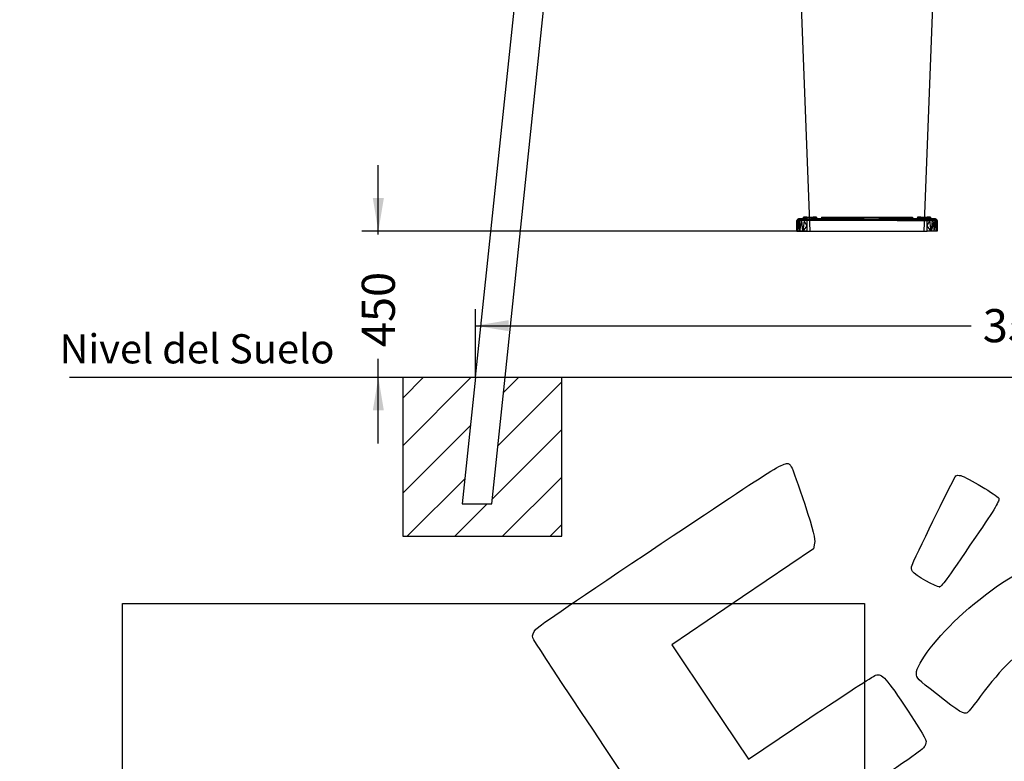
# Model space of a CAD drawing. Units: millimetres. Extents: x 0 to 291, y -122 to 204.
# Drawn here: x 0 to 93, y 60 to 130 of the extents above; entities that cross this region are included whole.
import ezdxf
from ezdxf import colors
from ezdxf.entities.mleader import LeaderData, LeaderLine
from ezdxf.enums import TextEntityAlignment as Align
from ezdxf.lldxf.tags import DXFTag
from ezdxf.math import Vec2, Vec3

# ---------------------------------------------------------------- set-up
doc = ezdxf.new("R2010")
doc.units = ezdxf.units.MM
doc.layers.add('Predeterminado', color=7, linetype='Continuous')
doc.layers.add('Visible_(ISO)', color=7, linetype='Continuous')
doc.styles.add('SEACAD_Arial', font='arial.ttf')
tags = doc.linetypes.add('CENTER2', pattern=[28.575, 19.05, -3.175, 3.175, -3.175]).pattern_tags.tags
tags[10:11] = [DXFTag(74, 4), DXFTag(75, 0), DXFTag(340, '0'), DXFTag(46, 0.0), DXFTag(50, 0.0), DXFTag(44, 0.0), DXFTag(45, 0.0)]
tags[8:9] = [DXFTag(74, 4), DXFTag(75, 0), DXFTag(340, '0'), DXFTag(46, 0.0), DXFTag(50, 0.0), DXFTag(44, 0.0), DXFTag(45, 0.0)]
tags[6:7] = [DXFTag(74, 4), DXFTag(75, 0), DXFTag(340, '0'), DXFTag(46, 0.0), DXFTag(50, 0.0), DXFTag(44, 0.0), DXFTag(45, 0.0)]
tags[4:5] = [DXFTag(74, 4), DXFTag(75, 0), DXFTag(340, '0'), DXFTag(46, 0.0), DXFTag(50, 0.0), DXFTag(44, 0.0), DXFTag(45, 0.0)]
doc.dimstyles.new('ISO', dxfattribs={"dimtxt": 3.125, "dimasz": 3.125, "dimexe": 1.5625, "dimexo": 0, "dimgap": 0.78125, "dimtad": 0, "dimdec": 0, "dimlfac": 85.84744, "dimtxsty": 'SEACAD_Arial', "dimblk1": '_SE_FILLED', "dimblk2": '_SE_FILLED', "dimsah": 1, "dimcen": 1.5625, "dimadec": 1, "dimazin": 0, "dimtfac": 0.5, "dimtmove": 0, "dimatfit": 3, "dimfxl": 1, "dimarcsym": 0})
picture_1 = doc.add_image_def('image2.jpg', size_in_pixel=(806, 708))

# ---------------------------------------------------------------- blocks, each defined once
blk = doc.blocks.new('_DOT')
at = {"color": 0}
blk.add_line((0, 0), (-1, 0), dxfattribs=at)
at = {"color": 0, "const_width": 0.333}
blk.add_lwpolyline([(-0.1665, 0, 1), (0.1665, 0, 1)], format="xyb", close=True, dxfattribs=at)
blk = doc.blocks.new('DMBLK31')
at = {"layer": 'Predeterminado', "linetype": 'Continuous'}
for points in [[(34.345, 113.361), (33.304, 113.361), (33.825, 110.236)], [(34.345, 93.337), (33.825, 96.462), (33.304, 93.337)]]:
    blk.add_hatch(color=7, dxfattribs=at).paths.add_polyline_path(points)
at = {"layer": 'Predeterminado', "color": 7, "linetype": 'Continuous'}
for p, q in [((33.825, 109.925), (33.825, 116.486)), ((74.226, 110.236), (32.262, 110.236)), ((33.825, 90.212), (33.825, 98.213))]:
    blk.add_line(p, q, dxfattribs=at)
at = {"layer": 'Predeterminado', "color": 7, "linetype": 'Continuous', "style": 'SEACAD_Arial'}
blk.add_text('450', height=3.125, rotation=90, dxfattribs=at).set_placement((32.262, 99.307), align=Align.TOP_LEFT)
blk = doc.blocks.new('_SE_FILLED')
at = {"color": 0}
blk.add_line((0, 0), (-1, 0), dxfattribs=at)
blk.add_solid([(0, 0), (-1, -0.1665), (-1, 0.1665), (0, 0)], dxfattribs=at)
blk = doc.blocks.new('DMBLK32')
at = {"layer": 'Predeterminado', "linetype": 'Continuous'}
for points in [[(160.702, 117.861), (160.181, 120.986), (159.66, 117.861)], [(160.702, 99.587), (159.66, 99.587), (160.181, 96.462)]]:
    blk.add_hatch(color=7, dxfattribs=at).paths.add_polyline_path(points)
at = {"layer": 'Predeterminado', "color": 7, "linetype": 'Continuous'}
for p, q in [((119.843, 120.986), (161.743, 120.986)), ((160.181, 120.986), (160.181, 114.58)), ((160.181, 102.868), (160.181, 96.462))]:
    blk.add_line(p, q, dxfattribs=at)
at = {"layer": 'Predeterminado', "color": 7, "linetype": 'Continuous', "style": 'SEACAD_Arial'}
blk.add_text('800', height=3.125, rotation=90, dxfattribs=at).set_placement((158.618, 103.962), align=Align.TOP_LEFT)
blk = doc.blocks.new('DMBLK33')
at = {"layer": 'Predeterminado', "linetype": 'Continuous'}
for points in [[(46.116, 101.851), (42.991, 101.33), (46.116, 100.81)], [(147.521, 101.851), (147.521, 100.81), (150.646, 101.33)]]:
    blk.add_hatch(color=7, dxfattribs=at).paths.add_polyline_path(points)
at = {"layer": 'Predeterminado', "color": 7, "linetype": 'Continuous'}
for p, q in [((42.991, 96.462), (42.991, 102.893)), ((150.646, 96.462), (150.646, 102.893)), ((42.991, 101.33), (89.74, 101.33)), ((103.897, 101.33), (150.646, 101.33))]:
    blk.add_line(p, q, dxfattribs=at)
at = {"layer": 'Predeterminado', "color": 7, "linetype": 'Continuous', "style": 'SEACAD_Arial'}
blk.add_text('3507', height=3.125, dxfattribs=at).set_placement((90.833, 102.893), align=Align.TOP_LEFT)
blk = doc.blocks.new('SE333')
at = {"color": 7, "linetype": 'Continuous'}
for p, q in [((74.976, 80.801), (74.875, 80.29)), ((74.875, 80.29), (68.186, 75.749)), ((68.186, 75.749), (61.498, 71.208)), ((61.498, 71.208), (65.116, 65.822)), ((65.116, 65.822), (68.735, 60.436)), ((68.735, 60.436), (74.539, 64.328))]:
    blk.add_line(p, q, dxfattribs=at)
blk = doc.blocks.new('SE332')
blk.add_blockref('SE333', (0, 0))
blk = doc.blocks.new('SE345')
at = {"color": 7, "linetype": 'Continuous'}
blk.add_point((86.746, 76.681), dxfattribs=at)
blk = doc.blocks.new('SE344')
blk.add_blockref('SE345', (0, 0))

msp = doc.modelspace()

# ---------------------------------------------------------------- hatches: boundary and pattern name
at = {"layer": 'Predeterminado', "linetype": 'Continuous'}
h = msp.add_hatch(dxfattribs=at)
h.set_pattern_fill('LINE', angle=45, style=0)
h.paths.add_polyline_path([(41.736, 84.516), (42.991, 96.462), (36.127, 96.462), (36.127, 81.462), (51.127, 81.462), (51.127, 96.462), (45.773, 96.462), (44.517, 84.516)])

# ---------------------------------------------------------------- linework, layer by layer
at = {"color": 7, "linetype": 'Continuous'}
for p, q in [((72.222, 169.638), (74.535, 110.237)), ((85.295, 110.237), (87.59, 169.638)), ((73.934, 111.558), (73.919, 111.558)), ((73.919, 111.558), (73.919, 111.481)), ((73.919, 111.481), (73.934, 111.558)), ((73.919, 111.481), (73.94, 111.404)), ((73.919, 111.481), (73.919, 111.404)), ((73.977, 111.558), (73.934, 111.558)), ((73.934, 111.558), (73.94, 111.404)), ((73.94, 111.404), (73.977, 111.558)), ((73.969, 111.404), (73.977, 111.558)), ((74.045, 111.558), (73.977, 111.558)), ((74.009, 111.404), (73.977, 111.558)), ((74.045, 111.558), (74.009, 111.404)), ((74.131, 111.558), (74.045, 111.558)), ((74.045, 111.558), (74.058, 111.404)), ((74.058, 111.404), (74.131, 111.558)), ((74.113, 111.404), (74.131, 111.558)), ((74.226, 111.481), (74.113, 111.404)), ((74.131, 111.558), (74.226, 111.481)), ((74.226, 111.558), (74.131, 111.558)), ((74.226, 111.558), (74.226, 111.481)), ((74.226, 111.558), (74.841, 111.558)), ((74.226, 111.481), (74.226, 111.404)), ((74.841, 111.558), (74.841, 111.481)), ((74.841, 111.481), (74.936, 111.558)), ((74.936, 111.558), (74.841, 111.558)), ((74.841, 111.481), (74.954, 111.404)), ((74.841, 111.481), (74.841, 111.404)), ((75.022, 111.558), (74.936, 111.558)), ((74.936, 111.558), (74.954, 111.404)), ((74.954, 111.404), (75.022, 111.558)), ((75.009, 111.404), (75.022, 111.558)), ((75.09, 111.558), (75.022, 111.558)), ((75.059, 111.404), (75.022, 111.558)), ((75.09, 111.558), (75.059, 111.404)), ((75.134, 111.558), (75.09, 111.558)), ((75.09, 111.558), (75.098, 111.404)), ((75.098, 111.404), (75.134, 111.558)), ((75.127, 111.404), (75.134, 111.558)), ((75.149, 111.481), (75.127, 111.404)), ((75.149, 111.558), (75.134, 111.558)), ((75.149, 111.481), (75.134, 111.558)), ((75.149, 111.558), (75.149, 111.481)), ((75.149, 111.481), (75.149, 111.404)), ((75.61, 111.558), (75.61, 111.404)), ((75.61, 111.558), (84.219, 111.558)), ((75.621, 111.558), (75.621, 111.404)), ((75.653, 111.558), (75.653, 111.404)), ((75.696, 111.558), (75.696, 111.404)), ((75.741, 111.558), (75.741, 111.404)), ((76.256, 111.404), (76.257, 111.558)), ((76.257, 111.534), (76.256, 111.404)), ((76.275, 111.558), (76.257, 111.404)), ((76.257, 111.534), (76.257, 111.404)), ((76.275, 111.558), (76.268, 111.404)), ((76.268, 111.404), (76.307, 111.558)), ((76.29, 111.404), (76.307, 111.558)), ((76.307, 111.558), (76.347, 111.481)), ((76.307, 111.558), (76.318, 111.404)), ((76.318, 111.404), (76.347, 111.481)), ((76.347, 111.558), (76.347, 111.481)), ((76.347, 111.481), (76.347, 111.404)), ((77.25, 111.558), (77.25, 111.404)), ((77.383, 111.558), (77.383, 111.404)), ((77.51, 111.404), (77.51, 111.558)), ((78.657, 111.404), (78.658, 111.558)), ((78.658, 111.534), (78.657, 111.404)), ((78.676, 111.558), (78.658, 111.404)), ((78.658, 111.534), (78.658, 111.404)), ((78.676, 111.558), (78.669, 111.404)), ((78.669, 111.404), (78.708, 111.558)), ((78.69, 111.404), (78.708, 111.558)), ((78.708, 111.558), (78.748, 111.481)), ((78.708, 111.558), (78.718, 111.404)), ((78.718, 111.404), (78.748, 111.481)), ((78.748, 111.558), (78.748, 111.481)), ((78.748, 111.481), (78.748, 111.404)), ((81.081, 111.481), (81.081, 111.558)), ((81.081, 111.481), (81.121, 111.558)), ((81.081, 111.404), (81.081, 111.481)), ((81.11, 111.404), (81.081, 111.481)), ((81.121, 111.558), (81.11, 111.404)), ((81.11, 111.404), (81.153, 111.558)), ((81.138, 111.404), (81.153, 111.558)), ((81.153, 111.558), (81.16, 111.404)), ((81.162, 111.431), (81.164, 111.467)), ((81.164, 111.467), (81.171, 111.554)), ((81.171, 111.417), (81.164, 111.467)), ((81.171, 111.554), (81.171, 111.417)), ((81.171, 111.534), (81.172, 111.404)), ((81.171, 111.534), (81.171, 111.417)), ((82.319, 111.481), (82.403, 111.558)), ((82.319, 111.558), (82.319, 111.481)), ((82.319, 111.481), (82.381, 111.404)), ((82.319, 111.481), (82.319, 111.404)), ((82.381, 111.404), (82.403, 111.558)), ((82.446, 111.404), (82.403, 111.558)), ((82.49, 111.558), (82.446, 111.404)), ((82.49, 111.558), (82.579, 111.481)), ((82.49, 111.558), (82.512, 111.404)), ((82.579, 111.481), (82.512, 111.404)), ((82.579, 111.558), (82.579, 111.481)), ((82.579, 111.481), (82.579, 111.404)), ((83.482, 111.481), (83.482, 111.558)), ((83.482, 111.481), (83.522, 111.558)), ((83.482, 111.404), (83.482, 111.481)), ((83.482, 111.481), (83.511, 111.404)), ((83.511, 111.404), (83.522, 111.558)), ((83.522, 111.558), (83.539, 111.404)), ((83.539, 111.404), (83.554, 111.558)), ((83.56, 111.404), (83.554, 111.558)), ((83.572, 111.558), (83.56, 111.404)), ((83.573, 111.404), (83.572, 111.534)), ((83.572, 111.534), (83.572, 111.404)), ((84.088, 111.404), (84.088, 111.558)), ((84.133, 111.558), (84.133, 111.404)), ((84.176, 111.558), (84.176, 111.404)), ((84.213, 111.558), (84.208, 111.464)), ((84.208, 111.464), (84.208, 111.558)), ((84.208, 111.404), (84.208, 111.464)), ((84.213, 111.558), (84.219, 111.481)), ((84.213, 111.558), (84.216, 111.404)), ((84.219, 111.481), (84.216, 111.404)), ((84.219, 111.558), (84.219, 111.481)), ((84.219, 111.481), (84.219, 111.404)), ((84.695, 111.558), (84.68, 111.558)), ((84.68, 111.558), (84.68, 111.481)), ((84.68, 111.481), (84.695, 111.558)), ((84.68, 111.481), (84.702, 111.404)), ((84.68, 111.481), (84.68, 111.404)), ((84.739, 111.558), (84.695, 111.558)), ((84.695, 111.558), (84.702, 111.404)), ((84.702, 111.404), (84.739, 111.558)), ((84.73, 111.404), (84.739, 111.558)), ((84.77, 111.404), (84.739, 111.558)), ((84.807, 111.558), (84.739, 111.558)), ((84.807, 111.558), (84.77, 111.404)), ((84.893, 111.558), (84.807, 111.558)), ((84.807, 111.558), (84.82, 111.404)), ((84.82, 111.404), (84.893, 111.558)), ((84.875, 111.404), (84.893, 111.558)), ((84.988, 111.481), (84.875, 111.404)), ((84.893, 111.558), (84.988, 111.481)), ((84.988, 111.558), (84.893, 111.558)), ((84.988, 111.558), (84.988, 111.481)), ((84.988, 111.558), (85.603, 111.558)), ((84.988, 111.481), (84.988, 111.404)), ((85.603, 111.481), (85.603, 111.558)), ((85.603, 111.481), (85.698, 111.558)), ((85.698, 111.558), (85.603, 111.558)), ((85.603, 111.404), (85.603, 111.481)), ((85.603, 111.481), (85.716, 111.404)), ((85.784, 111.558), (85.698, 111.558)), ((85.698, 111.558), (85.716, 111.404)), ((85.716, 111.404), (85.784, 111.558)), ((85.771, 111.404), (85.784, 111.558)), ((85.82, 111.404), (85.784, 111.558)), ((85.852, 111.558), (85.784, 111.558)), ((85.852, 111.558), (85.82, 111.404)), ((85.895, 111.558), (85.852, 111.558)), ((85.852, 111.558), (85.86, 111.404)), ((85.86, 111.404), (85.895, 111.558)), ((85.889, 111.404), (85.895, 111.558)), ((85.91, 111.481), (85.889, 111.404)), ((85.91, 111.558), (85.895, 111.558)), ((85.895, 111.558), (85.91, 111.481)), ((85.91, 111.481), (85.91, 111.558)), ((85.91, 111.404), (85.91, 111.481)), ((73.315, 111.31), (73.303, 111.251)), ((73.303, 110.743), (73.303, 111.251)), ((73.335, 111.251), (73.303, 111.251)), ((73.303, 110.743), (73.335, 111.251)), ((73.303, 110.236), (73.303, 110.743)), ((73.373, 110.236), (73.303, 110.743)), ((73.348, 111.359), (73.315, 111.31)), ((73.384, 111.31), (73.315, 111.31)), ((73.315, 111.31), (73.335, 111.251)), ((73.335, 111.251), (73.384, 111.31)), ((73.373, 110.236), (73.335, 111.251)), ((73.427, 111.251), (73.335, 111.251)), ((73.398, 111.393), (73.348, 111.359)), ((73.348, 111.359), (73.415, 111.359)), ((73.573, 111.251), (73.373, 110.236)), ((73.427, 111.251), (73.373, 110.236)), ((73.415, 111.359), (73.384, 111.31)), ((73.384, 111.31), (73.582, 111.31)), ((73.384, 111.31), (73.427, 111.251)), ((73.398, 111.393), (73.495, 111.404)), ((73.457, 111.404), (73.398, 111.393)), ((73.461, 111.393), (73.398, 111.393)), ((73.461, 111.393), (73.415, 111.359)), ((73.415, 111.359), (73.605, 111.359)), ((73.582, 111.31), (73.427, 111.251)), ((73.573, 111.251), (73.427, 111.251)), ((73.495, 111.404), (73.457, 111.404)), ((73.495, 111.404), (73.461, 111.393)), ((73.461, 111.393), (73.604, 111.404)), ((73.64, 111.393), (73.461, 111.393)), ((73.604, 111.404), (73.495, 111.404)), ((73.573, 111.251), (73.582, 111.31)), ((73.573, 110.236), (73.573, 111.251)), ((73.764, 111.251), (73.573, 111.251)), ((73.573, 110.236), (73.764, 111.251)), ((73.605, 111.359), (73.582, 111.31)), ((73.582, 111.31), (73.877, 111.31)), ((73.582, 111.31), (73.764, 111.251)), ((73.774, 111.404), (73.604, 111.404)), ((73.604, 111.404), (73.64, 111.393)), ((73.64, 111.393), (73.605, 111.359)), ((73.605, 111.359), (73.89, 111.359)), ((73.774, 111.404), (73.64, 111.393)), ((73.909, 111.393), (73.64, 111.393)), ((73.877, 111.31), (73.764, 111.251)), ((73.873, 110.236), (73.764, 111.251)), ((73.987, 111.251), (73.764, 111.251)), ((73.919, 111.404), (73.774, 111.404)), ((73.909, 111.393), (73.774, 111.404)), ((73.987, 111.251), (73.873, 110.236)), ((74.226, 110.743), (73.873, 110.236)), ((73.877, 111.31), (73.89, 111.359)), ((74.226, 111.31), (73.877, 111.31)), ((73.877, 111.31), (73.987, 111.251)), ((73.89, 111.359), (73.909, 111.393)), ((74.226, 111.359), (73.89, 111.359)), ((73.988, 111.404), (73.909, 111.393)), ((73.909, 111.393), (74.226, 111.393)), ((73.919, 111.404), (73.94, 111.404)), ((73.94, 111.404), (73.969, 111.404)), ((73.969, 111.404), (73.988, 111.404)), ((74.226, 111.31), (73.987, 111.251)), ((74.226, 110.743), (73.987, 111.251)), ((74.226, 111.251), (73.987, 111.251)), ((73.988, 111.404), (74.226, 111.393)), ((73.988, 111.404), (74.009, 111.404)), ((74.009, 111.404), (74.058, 111.404)), ((74.058, 111.404), (74.113, 111.404)), ((74.113, 111.404), (74.226, 111.404)), ((74.226, 111.404), (74.226, 111.393)), ((74.226, 111.404), (74.226, 111.404)), ((74.226, 111.404), (74.394, 111.404)), ((74.394, 111.394), (74.226, 111.393)), ((74.226, 111.393), (79.914, 111.359)), ((74.226, 111.393), (74.226, 111.359)), ((74.394, 111.393), (74.226, 111.393)), ((74.226, 111.359), (79.914, 111.359)), ((74.226, 111.359), (79.914, 111.307)), ((74.226, 111.359), (74.226, 111.31)), ((74.226, 111.31), (79.914, 111.307)), ((77.07, 111.251), (74.226, 111.31)), ((74.226, 111.31), (74.226, 111.251)), ((77.07, 111.251), (74.226, 111.251)), ((74.226, 111.251), (74.226, 110.743)), ((74.226, 110.743), (74.226, 110.236)), ((74.394, 111.404), (74.408, 111.404)), ((74.394, 111.404), (74.394, 111.394)), ((74.395, 111.394), (74.394, 111.404)), ((74.394, 111.394), (74.394, 111.393)), ((74.395, 111.394), (74.394, 111.394)), ((74.396, 111.393), (74.394, 111.393)), ((74.396, 111.393), (74.395, 111.394)), ((74.406, 111.394), (74.395, 111.394)), ((74.406, 111.393), (74.396, 111.393)), ((74.406, 111.394), (74.408, 111.404)), ((74.406, 111.393), (74.406, 111.394)), ((74.408, 111.394), (74.406, 111.394)), ((74.407, 111.393), (74.406, 111.393)), ((74.407, 111.393), (74.408, 111.394)), ((74.408, 111.393), (74.407, 111.393)), ((74.408, 111.394), (74.408, 111.404)), ((74.411, 111.394), (74.408, 111.404)), ((74.408, 111.394), (74.408, 111.404)), ((74.408, 111.404), (74.446, 111.404)), ((74.408, 111.393), (74.408, 111.394)), ((74.411, 111.394), (74.408, 111.394)), ((74.408, 111.394), (74.408, 111.394)), ((74.411, 111.393), (74.408, 111.393)), ((74.411, 111.393), (74.411, 111.394)), ((74.441, 111.394), (74.411, 111.394)), ((74.441, 111.393), (74.411, 111.393)), ((74.441, 111.394), (74.446, 111.404)), ((74.441, 111.393), (74.441, 111.394)), ((74.445, 111.394), (74.441, 111.394)), ((74.445, 111.393), (74.441, 111.393)), ((74.445, 111.394), (74.446, 111.404)), ((74.445, 111.393), (74.445, 111.394)), ((74.446, 111.394), (74.445, 111.394)), ((74.446, 111.393), (74.445, 111.393)), ((74.446, 111.404), (74.446, 111.394)), ((74.45, 111.394), (74.446, 111.404)), ((74.446, 111.404), (74.502, 111.404)), ((74.446, 111.394), (74.446, 111.393)), ((74.45, 111.394), (74.446, 111.394)), ((74.451, 111.393), (74.446, 111.393)), ((74.451, 111.393), (74.45, 111.394)), ((74.494, 111.394), (74.45, 111.394)), ((74.493, 111.393), (74.451, 111.393)), ((74.493, 111.393), (74.494, 111.394)), ((74.499, 111.393), (74.493, 111.393)), ((74.494, 111.394), (74.502, 111.404)), ((74.499, 111.394), (74.494, 111.394)), ((74.502, 111.404), (74.499, 111.394)), ((74.499, 111.394), (74.499, 111.393)), ((74.502, 111.394), (74.499, 111.394)), ((74.502, 111.393), (74.499, 111.393)), ((74.502, 111.394), (74.502, 111.404)), ((74.505, 111.394), (74.502, 111.404)), ((74.563, 111.404), (74.502, 111.404)), ((74.502, 111.393), (74.502, 111.394)), ((74.505, 111.394), (74.502, 111.394)), ((74.506, 111.393), (74.502, 111.393)), ((74.506, 111.393), (74.505, 111.394)), ((74.554, 111.394), (74.505, 111.394)), ((74.553, 111.393), (74.506, 111.393)), ((74.553, 111.393), (74.554, 111.394)), ((74.559, 111.393), (74.553, 111.393)), ((74.554, 111.394), (74.563, 111.404)), ((74.56, 111.394), (74.554, 111.394)), ((74.56, 111.394), (74.559, 111.393)), ((74.563, 111.393), (74.559, 111.393)), ((74.563, 111.404), (74.56, 111.394)), ((74.563, 111.394), (74.56, 111.394)), ((74.563, 111.404), (74.563, 111.394)), ((74.571, 111.394), (74.563, 111.404)), ((74.566, 111.394), (74.563, 111.404)), ((74.563, 111.404), (74.619, 111.404)), ((74.563, 111.394), (74.563, 111.393)), ((74.566, 111.394), (74.563, 111.394)), ((74.566, 111.393), (74.563, 111.393)), ((74.566, 111.393), (74.566, 111.394)), ((74.571, 111.394), (74.566, 111.394)), ((74.572, 111.393), (74.566, 111.393)), ((74.615, 111.395), (74.571, 111.394)), ((74.572, 111.393), (74.571, 111.394)), ((74.615, 111.393), (74.572, 111.393)), ((74.615, 111.395), (74.619, 111.404)), ((74.615, 111.393), (74.615, 111.395)), ((74.619, 111.395), (74.615, 111.395)), ((74.619, 111.393), (74.615, 111.393)), ((74.619, 111.395), (74.619, 111.404)), ((74.619, 111.404), (74.62, 111.395)), ((74.623, 111.395), (74.619, 111.404)), ((74.619, 111.404), (74.657, 111.404)), ((74.619, 111.393), (74.619, 111.395)), ((74.62, 111.395), (74.619, 111.395)), ((74.62, 111.393), (74.619, 111.393)), ((74.62, 111.395), (74.62, 111.393)), ((74.623, 111.395), (74.62, 111.395)), ((74.624, 111.393), (74.62, 111.393)), ((74.624, 111.393), (74.623, 111.395)), ((74.654, 111.395), (74.623, 111.395)), ((74.654, 111.393), (74.624, 111.393)), ((74.654, 111.395), (74.657, 111.404)), ((74.654, 111.393), (74.654, 111.395)), ((74.657, 111.395), (74.654, 111.395)), ((74.657, 111.393), (74.654, 111.393)), ((74.657, 111.404), (74.671, 111.404)), ((74.657, 111.395), (74.657, 111.404)), ((74.659, 111.395), (74.657, 111.404)), ((74.658, 111.395), (74.657, 111.404)), ((74.657, 111.393), (74.657, 111.395)), ((74.658, 111.395), (74.657, 111.395)), ((74.658, 111.393), (74.657, 111.393)), ((74.658, 111.393), (74.658, 111.395)), ((74.659, 111.395), (74.658, 111.395)), ((74.659, 111.393), (74.658, 111.393)), ((74.659, 111.393), (74.659, 111.395)), ((74.67, 111.395), (74.659, 111.395)), ((74.67, 111.393), (74.659, 111.393)), ((74.67, 111.395), (74.671, 111.404)), ((74.67, 111.393), (74.67, 111.395)), ((74.671, 111.395), (74.67, 111.395)), ((74.671, 111.393), (74.67, 111.393)), ((74.671, 111.404), (74.671, 111.395)), ((76.851, 111.404), (74.671, 111.395)), ((74.841, 111.404), (74.671, 111.404)), ((74.671, 111.395), (74.671, 111.393)), ((79.914, 111.394), (74.671, 111.393)), ((74.954, 111.404), (74.841, 111.404)), ((74.954, 111.404), (75.009, 111.404)), ((75.009, 111.404), (75.059, 111.404)), ((75.059, 111.404), (75.098, 111.404)), ((75.098, 111.404), (75.127, 111.404)), ((75.127, 111.404), (75.149, 111.404)), ((75.61, 111.404), (75.149, 111.404)), ((75.61, 111.404), (75.621, 111.404)), ((75.653, 111.404), (75.621, 111.404)), ((75.696, 111.404), (75.653, 111.404)), ((75.741, 111.404), (75.696, 111.404)), ((76.256, 111.404), (75.741, 111.404)), ((76.256, 111.404), (76.257, 111.404)), ((76.257, 111.404), (76.268, 111.404)), ((76.268, 111.404), (76.29, 111.404)), ((76.29, 111.404), (76.318, 111.404)), ((76.318, 111.404), (76.347, 111.404)), ((76.851, 111.404), (76.347, 111.404)), ((79.914, 111.394), (76.851, 111.404)), ((77.25, 111.404), (76.851, 111.404)), ((79.914, 111.307), (77.07, 111.251)), ((82.758, 111.251), (77.07, 111.251)), ((77.25, 111.404), (77.383, 111.404)), ((77.383, 111.404), (77.51, 111.404)), ((78.657, 111.404), (77.51, 111.404)), ((78.657, 111.404), (78.658, 111.404)), ((78.658, 111.404), (78.669, 111.404)), ((78.669, 111.404), (78.69, 111.404)), ((78.69, 111.404), (78.718, 111.404)), ((78.718, 111.404), (78.748, 111.404)), ((79.651, 111.404), (78.748, 111.404)), ((82.977, 111.404), (79.914, 111.394)), ((79.914, 111.359), (79.914, 111.394)), ((79.914, 111.394), (85.602, 111.359)), ((85.157, 111.393), (79.914, 111.394)), ((79.914, 111.307), (79.914, 111.359)), ((79.914, 111.359), (85.602, 111.359)), ((79.914, 111.359), (85.602, 111.31)), ((79.914, 111.307), (85.602, 111.31)), ((82.758, 111.251), (79.914, 111.307)), ((80.178, 111.404), (81.081, 111.404)), ((81.081, 111.404), (81.11, 111.404)), ((81.11, 111.404), (81.138, 111.404)), ((81.138, 111.404), (81.16, 111.404)), ((81.16, 111.404), (81.162, 111.431)), ((81.16, 111.404), (81.163, 111.404)), ((81.163, 111.404), (81.162, 111.431)), ((81.163, 111.404), (81.171, 111.404)), ((81.172, 111.404), (81.171, 111.417)), ((81.171, 111.417), (81.171, 111.417)), ((81.171, 111.417), (81.171, 111.404)), ((81.171, 111.404), (81.172, 111.404)), ((82.319, 111.404), (81.172, 111.404)), ((82.381, 111.404), (82.319, 111.404)), ((82.446, 111.404), (82.381, 111.404)), ((82.512, 111.404), (82.446, 111.404)), ((82.579, 111.404), (82.512, 111.404)), ((82.977, 111.404), (82.579, 111.404)), ((85.602, 111.31), (82.758, 111.251)), ((82.758, 111.251), (85.602, 111.251)), ((85.157, 111.395), (82.977, 111.404)), ((82.977, 111.404), (83.482, 111.404)), ((83.482, 111.404), (83.511, 111.404)), ((83.511, 111.404), (83.539, 111.404)), ((83.539, 111.404), (83.56, 111.404)), ((83.56, 111.404), (83.572, 111.404)), ((83.572, 111.404), (83.573, 111.404)), ((84.088, 111.404), (83.573, 111.404)), ((84.088, 111.404), (84.133, 111.404)), ((84.133, 111.404), (84.176, 111.404)), ((84.176, 111.404), (84.208, 111.404)), ((84.216, 111.404), (84.208, 111.404)), ((84.219, 111.404), (84.216, 111.404)), ((84.68, 111.404), (84.219, 111.404)), ((84.68, 111.404), (84.702, 111.404)), ((84.702, 111.404), (84.73, 111.404)), ((84.73, 111.404), (84.77, 111.404)), ((84.77, 111.404), (84.82, 111.404)), ((84.82, 111.404), (84.875, 111.404)), ((84.988, 111.404), (84.875, 111.404)), ((85.157, 111.404), (84.988, 111.404)), ((85.157, 111.404), (85.167, 111.404)), ((85.157, 111.404), (85.157, 111.395)), ((85.157, 111.395), (85.157, 111.393)), ((85.167, 111.395), (85.157, 111.395)), ((85.167, 111.393), (85.157, 111.393)), ((85.167, 111.404), (85.167, 111.395)), ((85.197, 111.404), (85.167, 111.404)), ((85.167, 111.395), (85.167, 111.393)), ((85.197, 111.395), (85.167, 111.395)), ((85.197, 111.393), (85.167, 111.393)), ((85.197, 111.395), (85.197, 111.404)), ((85.244, 111.404), (85.197, 111.404)), ((85.197, 111.393), (85.197, 111.395)), ((85.244, 111.394), (85.197, 111.395)), ((85.244, 111.393), (85.197, 111.393)), ((85.244, 111.404), (85.244, 111.394)), ((85.295, 111.404), (85.244, 111.404)), ((85.244, 111.394), (85.244, 111.393)), ((85.295, 111.394), (85.244, 111.394)), ((85.295, 111.393), (85.244, 111.393)), ((85.295, 111.394), (85.295, 111.404)), ((85.346, 111.404), (85.295, 111.404)), ((85.295, 111.393), (85.295, 111.394)), ((85.346, 111.394), (85.295, 111.394)), ((85.346, 111.393), (85.295, 111.393)), ((85.346, 111.404), (85.346, 111.394)), ((85.346, 111.404), (85.393, 111.404)), ((85.346, 111.394), (85.346, 111.393)), ((85.393, 111.394), (85.346, 111.394)), ((85.393, 111.393), (85.346, 111.393)), ((85.393, 111.394), (85.393, 111.404)), ((85.393, 111.404), (85.424, 111.404)), ((85.393, 111.393), (85.393, 111.394)), ((85.424, 111.394), (85.393, 111.394)), ((85.424, 111.393), (85.393, 111.393)), ((85.424, 111.404), (85.434, 111.404)), ((85.424, 111.404), (85.424, 111.394)), ((85.424, 111.394), (85.424, 111.393)), ((85.434, 111.394), (85.424, 111.394)), ((85.434, 111.393), (85.424, 111.393)), ((85.434, 111.394), (85.434, 111.404)), ((85.602, 111.404), (85.434, 111.404)), ((85.434, 111.393), (85.434, 111.394)), ((85.602, 111.393), (85.434, 111.394)), ((85.602, 111.393), (85.434, 111.393)), ((85.602, 111.393), (85.602, 111.404)), ((85.602, 111.393), (85.84, 111.404)), ((85.602, 111.404), (85.603, 111.404)), ((85.602, 111.359), (85.602, 111.393)), ((85.919, 111.393), (85.602, 111.393)), ((85.602, 111.31), (85.602, 111.359)), ((85.602, 111.359), (85.938, 111.359)), ((85.602, 111.251), (85.602, 111.31)), ((85.951, 111.31), (85.602, 111.31)), ((85.602, 111.31), (85.841, 111.251)), ((85.602, 111.251), (85.841, 111.251)), ((85.602, 110.743), (85.602, 111.251)), ((85.602, 110.743), (85.841, 111.251)), ((85.602, 110.236), (85.602, 110.743)), ((85.955, 110.236), (85.602, 110.743)), ((85.716, 111.404), (85.603, 111.404)), ((85.716, 111.404), (85.771, 111.404)), ((85.771, 111.404), (85.82, 111.404)), ((85.82, 111.404), (85.84, 111.404)), ((85.84, 111.404), (85.919, 111.393)), ((85.84, 111.404), (85.86, 111.404)), ((85.841, 111.251), (85.951, 111.31)), ((85.841, 111.251), (86.063, 111.251)), ((85.955, 110.236), (85.841, 111.251)), ((85.86, 111.404), (85.889, 111.404)), ((85.889, 111.404), (85.91, 111.404)), ((86.054, 111.404), (85.91, 111.404)), ((85.919, 111.393), (86.054, 111.404)), ((86.187, 111.393), (85.919, 111.393)), ((85.919, 111.393), (85.938, 111.359)), ((85.938, 111.359), (86.223, 111.359)), ((85.938, 111.359), (85.951, 111.31)), ((85.951, 111.31), (86.246, 111.31)), ((85.951, 111.31), (86.063, 111.251)), ((86.255, 111.251), (85.955, 110.236)), ((86.063, 111.251), (85.955, 110.236)), ((86.224, 111.404), (86.054, 111.404)), ((86.054, 111.404), (86.187, 111.393)), ((86.246, 111.31), (86.063, 111.251)), ((86.063, 111.251), (86.255, 111.251)), ((86.224, 111.404), (86.187, 111.393)), ((86.367, 111.393), (86.187, 111.393)), ((86.187, 111.393), (86.223, 111.359)), ((86.223, 111.359), (86.413, 111.359)), ((86.223, 111.359), (86.246, 111.31)), ((86.333, 111.404), (86.224, 111.404)), ((86.367, 111.393), (86.224, 111.404)), ((86.246, 111.31), (86.444, 111.31)), ((86.246, 111.31), (86.401, 111.251)), ((86.255, 111.251), (86.246, 111.31)), ((86.255, 111.251), (86.401, 111.251)), ((86.255, 110.236), (86.255, 111.251)), ((86.255, 110.236), (86.401, 111.251)), ((86.371, 111.404), (86.333, 111.404)), ((86.333, 111.404), (86.43, 111.393)), ((86.333, 111.404), (86.367, 111.393)), ((86.413, 111.359), (86.367, 111.393)), ((86.367, 111.393), (86.43, 111.393)), ((86.43, 111.393), (86.371, 111.404)), ((86.444, 111.31), (86.401, 111.251)), ((86.401, 111.251), (86.493, 111.251)), ((86.454, 110.236), (86.401, 111.251)), ((86.444, 111.31), (86.413, 111.359)), ((86.48, 111.359), (86.413, 111.359)), ((86.43, 111.393), (86.48, 111.359)), ((86.444, 111.31), (86.513, 111.31)), ((86.444, 111.31), (86.493, 111.251)), ((86.493, 111.251), (86.454, 110.236)), ((86.525, 110.743), (86.454, 110.236)), ((86.48, 111.359), (86.513, 111.31)), ((86.513, 111.31), (86.493, 111.251)), ((86.493, 111.251), (86.525, 111.251)), ((86.525, 110.743), (86.493, 111.251)), ((86.525, 111.251), (86.513, 111.31)), ((86.525, 111.251), (86.525, 110.743)), ((86.525, 110.743), (86.525, 110.236)), ((73.303, 110.236), (73.373, 110.236)), ((73.373, 110.236), (73.573, 110.236)), ((73.573, 110.236), (73.873, 110.236)), ((73.873, 110.236), (74.226, 110.236)), ((74.226, 110.236), (85.602, 110.236)), ((85.955, 110.236), (85.602, 110.236)), ((86.255, 110.236), (85.955, 110.236)), ((86.454, 110.236), (86.255, 110.236)), ((86.525, 110.236), (86.454, 110.236))]:
    msp.add_line(p, q, dxfattribs=at)
for points in [[(60.508, 80.769), (72.951, 89.078), (72.309, 88.7), (72.777, 88.004)], [(72.777, 88.004), (72.902, 87.817), (73.471, 86.236), (74.04, 84.489)], [(84.169, 78.744), (84.956, 80.503), (88.181, 87.093), (88.292, 87.168)], [(88.292, 87.168), (88.37, 87.221), (88.579, 87.226), (88.755, 87.18)], [(88.755, 87.18), (89.345, 87.026), (92.205, 85.324), (92.336, 85.049)], [(92.336, 85.049), (92.445, 84.823), (92.074, 84.201), (90.143, 81.366)], [(74.04, 84.489), (74.86, 81.976), (75.055, 81.206), (74.976, 80.801)], [(90.143, 81.366), (87.223, 77.081), (86.976, 76.74), (86.746, 76.681)], [(48.689, 72.691), (48.954, 72.996), (52.631, 75.508), (60.508, 80.769)], [(88.997, 74.203), (94.709, 79.301), (99.467, 80.749), (103.218, 78.532)], [(84.196, 78.132), (84.095, 78.283), (84.083, 78.551), (84.169, 78.744)], [(86.746, 76.681), (86.493, 76.617), (84.423, 77.794), (84.196, 78.132)], [(84.574, 68.493), (84.563, 69.449), (86.563, 72.031), (88.997, 74.203)], [(48.391, 71.877), (48.33, 72.138), (48.419, 72.381), (48.689, 72.691)], [(77.748, 28.233), (77.352, 28.447), (48.524, 71.304), (48.391, 71.877)], [(95.935, 71.46), (94.25, 70.639), (92.625, 69.076), (90.601, 66.331)], [(74.539, 64.328), (77.731, 66.469), (80.512, 68.279), (80.719, 68.351)], [(80.719, 68.351), (81.314, 68.559), (81.756, 68.07), (83.784, 64.96)], [(86.482, 66.579), (84.653, 68.008), (84.578, 68.082), (84.574, 68.493)], [(89.372, 64.816), (89.074, 64.616), (88.719, 64.833), (86.482, 66.579)], [(90.601, 66.331), (90.048, 65.58), (89.495, 64.899), (89.372, 64.816)], [(83.784, 64.96), (85.549, 62.253), (85.565, 62.224), (85.439, 61.816)], [(85.439, 61.816), (85.318, 61.423), (85.043, 61.224), (79.377, 57.417)]]:
    msp.add_open_spline(points, degree=3, dxfattribs=at)
at = {"layer": 'Predeterminado', "color": 7, "linetype": 'CENTER2'}
msp.add_line((4.689, 96.462), (285.549, 96.462), dxfattribs=at)
at = {"layer": 'Predeterminado', "color": 7, "linetype": 'Continuous'}
for p, q in [((36.127, 96.462), (51.127, 96.462)), ((36.127, 96.462), (36.127, 81.462)), ((36.127, 96.462), (51.127, 96.462)), ((42.991, 96.462), (41.736, 84.516)), ((42.991, 96.462), (45.773, 96.462)), ((42.991, 96.462), (45.773, 96.462)), ((44.517, 84.516), (45.773, 96.462)), ((51.127, 81.462), (51.127, 96.462)), ((41.736, 84.516), (44.517, 84.516)), ((36.127, 81.462), (51.127, 81.462))]:
    msp.add_line(p, q, dxfattribs=at)
at = {"layer": 'Visible_(ISO)', "color": 7, "linetype": 'Continuous'}
for p, q in [((45.773, 96.462), (53.539, 170.357)), ((42.991, 96.462), (50.603, 168.881)), ((42.991, 96.462), (45.773, 96.462))]:
    msp.add_line(p, q, dxfattribs=at)

# ---------------------------------------------------------------- block references
for name in ['SE332', 'SE344']:
    msp.add_blockref(name, (0, 0))

# ---------------------------------------------------------------- dimensions: what is measured, and where the dimension line sits
at = {"layer": 'Predeterminado', "color": 7, "linetype": 'Continuous'}
for base, p1, p2, angle, text, picture, middle, dimtype in [((160.181, 96.462), (107.698, 120.986), (4.689, 96.462), 90, '\\A1;800 {}', 'DMBLK32', (160.181, 108.724), 160), ((33.825, 110.236), (4.689, 96.462), (74.226, 110.236), 90, '\\A1;450 {}', 'DMBLK31', (33.825, 104.069), 160), ((42.991, 101.33), (42.991, 96.462), (150.646, 96.462), 0, '\\A1;3507 {}', 'DMBLK33', (96.818, 101.33), 161)]:
    dim = msp.add_linear_dim(base=base, p1=p1, p2=p2, angle=angle, text=text, dimstyle='ISO', override={"dimdec": 2, "dimlfac": 1}, dxfattribs=at)
    dim.commit()
    dim.dimension.update_dxf_attribs({"geometry": picture, "text_midpoint": middle, "dimtype": dimtype})

# ---------------------------------------------------------------- referenced raster images: frames only (the image files are external)
image = msp.add_image(picture_1, insert=(9.695, 13.632), size_in_units=(70, 61.489))
image.dxf.flags = 7

# ---------------------------------------------------------------- leaders
ml = msp.add_multileader_mtext('Standard', dxfattribs=at)
ml.set_content('{\\pxsm0.9;\\fArial|b0||i0||c0|p34;\\W1.;PARC-11-2\\P}', color=256)
ml.set_leader_properties()
ml.set_arrow_properties(name='DOT')
ml.build(insert=Vec2(0, 0))
ml.multileader.update_dxf_attribs({"leader_type": 0, "dogleg_length": 0})
ctx = ml.context
ctx.base_point, ctx.landing_gap_size = Vec3(6.986, 198.845), 1.4
notes = []
notes.append((ctx, [(0, (0, 0, 0), (0, 0), (1, 0), 1, [])]))
ctx.mtext.insert = Vec3(8.986, 200.879)
ml = msp.add_multileader_mtext('Standard', dxfattribs=at)
ml.set_content('{\\pxsm0.9;\\fArial TUR|b0||i0||c0|p34;\\W1.;Columpio de dos plazas mixto con un asiento para bebes, se dispone de 350 mm de poste de madera para empotrar al suelo.\\P}', color=256)
ml.set_leader_properties()
ml.set_arrow_properties(name='DOT')
ml.build(insert=Vec2(0, 0))
ml.multileader.update_dxf_attribs({"leader_type": 0, "dogleg_length": 0, "arrow_head_size": 2.5})
ctx = ml.context
ctx.base_point, ctx.char_height, ctx.arrow_head_size, ctx.landing_gap_size = Vec3(6.639, 191.917), 2.5, 2.5, 0.875
notes.append((ctx, [(0, (0, 0, 0), (0, 0), (1, 0), 1, [])]))
ctx.mtext.insert = Vec3(8.639, 193.514)
ml = msp.add_multileader_mtext('Standard', dxfattribs=at)
ml.set_content('{\\pxsm0.9;\\fArial|b0||i0||c0|p34;\\W1.;Revision: 01 - 11/10/2019\\P}', color=256)
ml.set_leader_properties()
ml.set_arrow_properties(name='DOT')
ml.build(insert=Vec2(0, 0))
ml.multileader.update_dxf_attribs({"leader_type": 0, "dogleg_length": 0, "arrow_head_size": 2})
ctx = ml.context
ctx.base_point, ctx.char_height, ctx.arrow_head_size, ctx.landing_gap_size = Vec3(7.137, 188.101), 2, 2, 0.7
notes.append((ctx, [(0, (0, 0, 0), (0, 0), (1, 0), 1, [])]))
ctx.mtext.insert = Vec3(9.137, 189.118)
ml = msp.add_multileader_mtext('Standard', dxfattribs=at)
ml.set_content('{\\pxsm0.9;\\fArial|b0||i0||c0|p34;\\W1.;Nivel del Suelo\\P}', color=256)
ml.set_leader_properties()
ml.set_arrow_properties(name='DOT')
ml.build(insert=Vec2(0, 0))
ml.multileader.update_dxf_attribs({"leader_type": 0, "dogleg_length": 0, "arrow_head_size": 2.75})
ctx = ml.context
ctx.base_point, ctx.char_height, ctx.arrow_head_size, ctx.landing_gap_size = Vec3(1.76, 99.122), 2.75, 2.75, 0.962
notes.append((ctx, [(0, (0, 0, 0), (0, 0), (1, 0), 1, [])]))
ctx.mtext.insert = Vec3(3.76, 100.521)
ml = msp.add_multileader_mtext('Standard', dxfattribs=at)
ml.set_content('{\\pxsm0.9;\\fArial|b0||i0||c0|p34;\\W1.;Bloque de hormigón\\P}', color=256)
ml.set_leader_properties()
ml.set_arrow_properties(name='DOT')
ml.build(insert=Vec2(0, 0))
ml.multileader.update_dxf_attribs({"leader_type": 0, "dogleg_length": 0, "arrow_head_size": 2.75})
ctx = ml.context
ctx.base_point, ctx.char_height, ctx.arrow_head_size, ctx.landing_gap_size = Vec3(242.014, 75.822), 2.75, 2.75, 0.962
notes.append((ctx, [(0, (0, 0, 0), (0, 0), (1, 0), 1, [])]))
ctx.mtext.insert = Vec3(244.014, 77.6)
for ctx, leaders in notes:
    for number, flags, end, landing, length, lines in leaders:
        leader = LeaderData()
        leader.index, (leader.has_last_leader_line, leader.has_dogleg_vector, leader.attachment_direction) = number, flags
        leader.last_leader_point, leader.dogleg_vector, leader.dogleg_length = Vec3(end), Vec3(landing), length
        for number, points, colour, breaks in lines:
            line = LeaderLine()
            line.index, line.vertices, line.color, line.breaks = number, Vec3.list(points), colors.encode_raw_color(colour), breaks
            leader.lines.append(line)
        ctx.leaders.append(leader)

doc.saveas('drawing.dxf')
